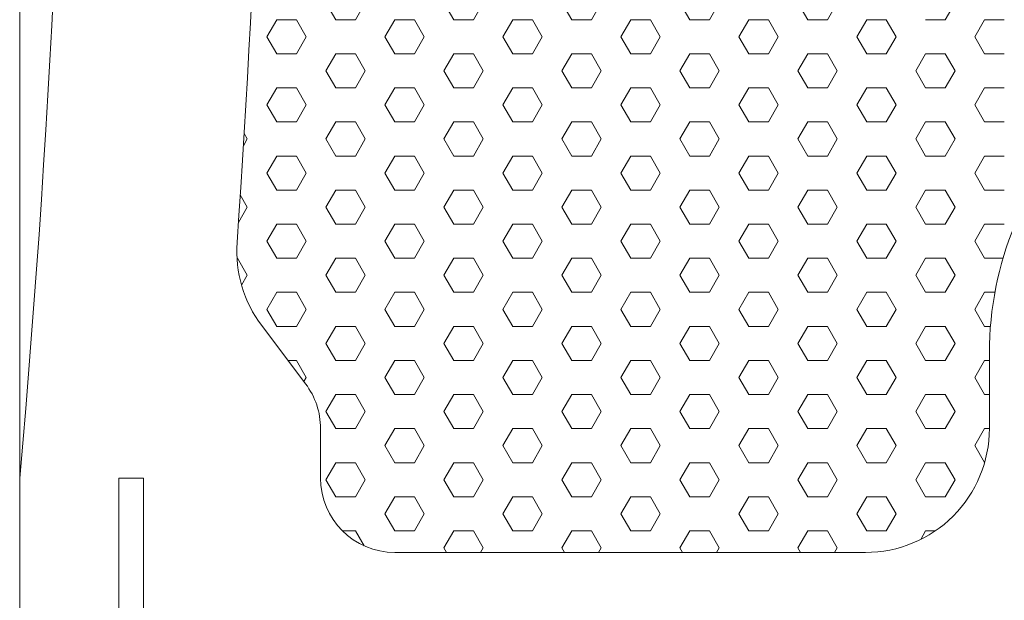
# Model space of a CAD drawing. Units: millimetres. Extents: x 9 to 208, y 6 to 265.
# Drawn here: x 158 to 158, y 80 to 81 of the extents above; entities that cross this region are included whole.
import ezdxf

# ---------------------------------------------------------------- set-up
doc = ezdxf.new("R2010")
doc.units = ezdxf.units.MM
doc.layers.add('00', color=7, linetype='Continuous', lineweight=0)

msp = doc.modelspace()

# ---------------------------------------------------------------- linework, layer by layer
at = {"layer": '00', "lineweight": 9}
for p, q in [((157.7052, 80.70074), (157.6999, 80.7099)), ((157.71578, 80.70074), (157.72107, 80.7099)), ((157.7687, 80.70074), (157.7634, 80.7099)), ((157.77928, 80.70074), (157.78457, 80.7099)), ((157.8322, 80.70074), (157.8269, 80.7099)), ((157.84278, 80.70074), (157.84807, 80.7099)), ((157.8957, 80.70074), (157.8904, 80.7099)), ((157.90628, 80.70074), (157.91157, 80.7099)), ((157.9592, 80.70074), (157.9539, 80.7099)), ((157.96978, 80.70074), (157.97507, 80.7099)), ((158.03328, 80.70074), (158.03857, 80.7099)), ((157.66815, 80.69157), (157.67345, 80.70074)), ((157.67345, 80.70074), (157.68403, 80.70074)), ((157.68932, 80.69157), (157.68403, 80.70074)), ((157.7052, 80.70074), (157.71578, 80.70074)), ((157.73165, 80.69157), (157.73695, 80.70074)), ((157.73695, 80.70074), (157.74753, 80.70074)), ((157.75282, 80.69157), (157.74753, 80.70074)), ((157.7687, 80.70074), (157.77928, 80.70074)), ((157.79515, 80.69157), (157.80045, 80.70074)), ((157.80045, 80.70074), (157.81103, 80.70074)), ((157.81632, 80.69157), (157.81103, 80.70074)), ((157.8322, 80.70074), (157.84278, 80.70074)), ((157.85865, 80.69157), (157.86395, 80.70074)), ((157.86395, 80.70074), (157.87453, 80.70074)), ((157.87982, 80.69157), (157.87453, 80.70074)), ((157.8957, 80.70074), (157.90628, 80.70074)), ((157.92215, 80.69157), (157.92745, 80.70074)), ((157.92745, 80.70074), (157.93803, 80.70074)), ((157.94332, 80.69157), (157.93803, 80.70074)), ((157.9592, 80.70074), (157.96978, 80.70074)), ((157.98565, 80.69157), (157.99095, 80.70074)), ((157.99095, 80.70074), (158.00153, 80.70074)), ((158.00682, 80.69157), (158.00153, 80.70074)), ((158.0227, 80.70074), (158.03328, 80.70074)), ((158.04915, 80.69157), (158.05445, 80.70074)), ((158.05445, 80.70074), (158.06503, 80.70074)), ((157.67345, 80.68241), (157.66815, 80.69157)), ((157.68403, 80.68241), (157.68932, 80.69157)), ((157.73695, 80.68241), (157.73165, 80.69157)), ((157.74753, 80.68241), (157.75282, 80.69157)), ((157.80045, 80.68241), (157.79515, 80.69157)), ((157.81103, 80.68241), (157.81632, 80.69157)), ((157.86395, 80.68241), (157.85865, 80.69157)), ((157.87453, 80.68241), (157.87982, 80.69157)), ((157.92745, 80.68241), (157.92215, 80.69157)), ((157.93803, 80.68241), (157.94332, 80.69157)), ((157.99095, 80.68241), (157.98565, 80.69157)), ((158.00153, 80.68241), (158.00682, 80.69157)), ((158.05445, 80.68241), (158.04915, 80.69157)), ((157.67345, 80.68241), (157.68403, 80.68241)), ((157.6999, 80.67324), (157.7052, 80.68241)), ((157.7052, 80.68241), (157.71578, 80.68241)), ((157.72107, 80.67324), (157.71578, 80.68241)), ((157.73695, 80.68241), (157.74753, 80.68241)), ((157.7634, 80.67324), (157.7687, 80.68241)), ((157.7687, 80.68241), (157.77928, 80.68241)), ((157.78457, 80.67324), (157.77928, 80.68241)), ((157.80045, 80.68241), (157.81103, 80.68241)), ((157.8269, 80.67324), (157.8322, 80.68241)), ((157.8322, 80.68241), (157.84278, 80.68241)), ((157.84807, 80.67324), (157.84278, 80.68241)), ((157.86395, 80.68241), (157.87453, 80.68241)), ((157.8904, 80.67324), (157.8957, 80.68241)), ((157.8957, 80.68241), (157.90628, 80.68241)), ((157.91157, 80.67324), (157.90628, 80.68241)), ((157.92745, 80.68241), (157.93803, 80.68241)), ((157.9539, 80.67324), (157.9592, 80.68241)), ((157.9592, 80.68241), (157.96978, 80.68241)), ((157.97507, 80.67324), (157.96978, 80.68241)), ((157.99095, 80.68241), (158.00153, 80.68241)), ((158.0174, 80.67324), (158.0227, 80.68241)), ((158.0227, 80.68241), (158.03328, 80.68241)), ((158.03857, 80.67324), (158.03328, 80.68241)), ((158.05445, 80.68241), (158.06503, 80.68241)), ((157.7052, 80.66408), (157.6999, 80.67324)), ((157.71578, 80.66407), (157.72107, 80.67324)), ((157.7687, 80.66408), (157.7634, 80.67324)), ((157.77928, 80.66407), (157.78457, 80.67324)), ((157.8322, 80.66408), (157.8269, 80.67324)), ((157.84278, 80.66407), (157.84807, 80.67324)), ((157.8957, 80.66408), (157.8904, 80.67324)), ((157.90628, 80.66407), (157.91157, 80.67324)), ((157.9592, 80.66408), (157.9539, 80.67324)), ((157.96978, 80.66407), (157.97507, 80.67324)), ((158.0227, 80.66408), (158.0174, 80.67324)), ((158.03328, 80.66407), (158.03857, 80.67324)), ((157.66815, 80.65491), (157.67345, 80.66407)), ((157.67345, 80.66407), (157.68403, 80.66407)), ((157.68932, 80.65491), (157.68403, 80.66408)), ((157.7052, 80.66407), (157.71578, 80.66407)), ((157.73165, 80.65491), (157.73695, 80.66407)), ((157.73695, 80.66407), (157.74753, 80.66407)), ((157.75282, 80.65491), (157.74753, 80.66408)), ((157.7687, 80.66407), (157.77928, 80.66407)), ((157.79515, 80.65491), (157.80045, 80.66407)), ((157.80045, 80.66407), (157.81103, 80.66407)), ((157.81632, 80.65491), (157.81103, 80.66408)), ((157.8322, 80.66407), (157.84278, 80.66407)), ((157.85865, 80.65491), (157.86395, 80.66407)), ((157.86395, 80.66407), (157.87453, 80.66407)), ((157.87982, 80.65491), (157.87453, 80.66408)), ((157.8957, 80.66407), (157.90628, 80.66407)), ((157.92215, 80.65491), (157.92745, 80.66407)), ((157.92745, 80.66407), (157.93803, 80.66407)), ((157.94332, 80.65491), (157.93803, 80.66408)), ((157.9592, 80.66407), (157.96978, 80.66407)), ((157.98565, 80.65491), (157.99095, 80.66407)), ((157.99095, 80.66407), (158.00153, 80.66407)), ((158.00682, 80.65491), (158.00153, 80.66408)), ((158.0227, 80.66407), (158.03328, 80.66407)), ((158.04915, 80.65491), (158.05445, 80.66407)), ((158.05445, 80.66407), (158.06503, 80.66407)), ((157.67345, 80.64574), (157.66815, 80.65491)), ((157.68403, 80.64574), (157.68932, 80.65491)), ((157.73695, 80.64574), (157.73165, 80.65491)), ((157.74753, 80.64574), (157.75282, 80.65491)), ((157.80045, 80.64574), (157.79515, 80.65491)), ((157.81103, 80.64574), (157.81632, 80.65491)), ((157.86395, 80.64574), (157.85865, 80.65491)), ((157.87453, 80.64574), (157.87982, 80.65491)), ((157.92745, 80.64574), (157.92215, 80.65491)), ((157.93803, 80.64574), (157.94332, 80.65491)), ((157.99095, 80.64574), (157.98565, 80.65491)), ((158.00153, 80.64574), (158.00682, 80.65491)), ((158.05445, 80.64574), (158.04915, 80.65491)), ((157.67345, 80.64574), (157.68403, 80.64574)), ((157.6999, 80.63658), (157.7052, 80.64574)), ((157.7052, 80.64574), (157.71578, 80.64574)), ((157.72107, 80.63658), (157.71578, 80.64574)), ((157.73695, 80.64574), (157.74753, 80.64574)), ((157.7634, 80.63658), (157.7687, 80.64574)), ((157.7687, 80.64574), (157.77928, 80.64574)), ((157.78457, 80.63658), (157.77928, 80.64574)), ((157.80045, 80.64574), (157.81103, 80.64574)), ((157.8269, 80.63658), (157.8322, 80.64574)), ((157.8322, 80.64574), (157.84278, 80.64574)), ((157.84807, 80.63658), (157.84278, 80.64574)), ((157.86395, 80.64574), (157.87453, 80.64574)), ((157.8904, 80.63658), (157.8957, 80.64574)), ((157.8957, 80.64574), (157.90628, 80.64574)), ((157.91157, 80.63658), (157.90628, 80.64574)), ((157.92745, 80.64574), (157.93803, 80.64574)), ((157.9539, 80.63658), (157.9592, 80.64574)), ((157.9592, 80.64574), (157.96978, 80.64574)), ((157.97507, 80.63658), (157.96978, 80.64574)), ((157.99095, 80.64574), (158.00153, 80.64574)), ((158.0174, 80.63658), (158.0227, 80.64574)), ((158.0227, 80.64574), (158.03328, 80.64574)), ((158.03857, 80.63658), (158.03328, 80.64574)), ((158.05445, 80.64574), (158.06503, 80.64574)), ((157.65757, 80.63658), (157.65589, 80.6395)), ((157.65549, 80.63297), (157.65757, 80.63658)), ((157.7052, 80.62741), (157.6999, 80.63658)), ((157.71578, 80.62741), (157.72107, 80.63658)), ((157.7687, 80.62741), (157.7634, 80.63658)), ((157.77928, 80.62741), (157.78457, 80.63658)), ((157.8322, 80.62741), (157.8269, 80.63658)), ((157.84278, 80.62741), (157.84807, 80.63658)), ((157.8957, 80.62741), (157.8904, 80.63658)), ((157.90628, 80.62741), (157.91157, 80.63658)), ((157.9592, 80.62741), (157.9539, 80.63658)), ((157.96978, 80.62741), (157.97507, 80.63658)), ((158.0227, 80.62741), (158.0174, 80.63658)), ((158.03328, 80.62741), (158.03857, 80.63658)), ((157.66815, 80.61825), (157.67345, 80.62741)), ((157.67345, 80.62741), (157.68403, 80.62741)), ((157.68932, 80.61825), (157.68403, 80.62741)), ((157.7052, 80.62741), (157.71578, 80.62741)), ((157.73165, 80.61825), (157.73695, 80.62741)), ((157.73695, 80.62741), (157.74753, 80.62741)), ((157.75282, 80.61825), (157.74753, 80.62741)), ((157.7687, 80.62741), (157.77928, 80.62741)), ((157.79515, 80.61825), (157.80045, 80.62741)), ((157.80045, 80.62741), (157.81103, 80.62741)), ((157.81632, 80.61825), (157.81103, 80.62741)), ((157.8322, 80.62741), (157.84278, 80.62741)), ((157.85865, 80.61825), (157.86395, 80.62741)), ((157.86395, 80.62741), (157.87453, 80.62741)), ((157.87982, 80.61825), (157.87453, 80.62741)), ((157.8957, 80.62741), (157.90628, 80.62741)), ((157.92215, 80.61825), (157.92745, 80.62741)), ((157.92745, 80.62741), (157.93803, 80.62741)), ((157.94332, 80.61825), (157.93803, 80.62741)), ((157.9592, 80.62741), (157.96978, 80.62741)), ((157.98565, 80.61825), (157.99095, 80.62741)), ((157.99095, 80.62741), (158.00153, 80.62741)), ((158.00682, 80.61825), (158.00153, 80.62741)), ((158.0227, 80.62741), (158.03328, 80.62741)), ((158.04915, 80.61825), (158.05445, 80.62741)), ((158.05445, 80.62741), (158.06503, 80.62741)), ((157.67345, 80.60908), (157.66815, 80.61825)), ((157.68403, 80.60908), (157.68932, 80.61825)), ((157.73695, 80.60908), (157.73165, 80.61825)), ((157.74753, 80.60908), (157.75282, 80.61825)), ((157.80045, 80.60908), (157.79515, 80.61825)), ((157.81103, 80.60908), (157.81632, 80.61825)), ((157.86395, 80.60908), (157.85865, 80.61825)), ((157.87453, 80.60908), (157.87982, 80.61825)), ((157.92745, 80.60908), (157.92215, 80.61825)), ((157.93803, 80.60908), (157.94332, 80.61825)), ((157.99095, 80.60908), (157.98565, 80.61825)), ((158.00153, 80.60908), (158.00682, 80.61825)), ((158.05445, 80.60908), (158.04915, 80.61825)), ((157.67345, 80.60908), (157.68403, 80.60908)), ((157.6999, 80.59992), (157.7052, 80.60908)), ((157.7052, 80.60908), (157.71578, 80.60908)), ((157.72107, 80.59992), (157.71578, 80.60908)), ((157.73695, 80.60908), (157.74753, 80.60908)), ((157.7634, 80.59992), (157.7687, 80.60908)), ((157.7687, 80.60908), (157.77928, 80.60908)), ((157.78457, 80.59992), (157.77928, 80.60908)), ((157.80045, 80.60908), (157.81103, 80.60908)), ((157.8269, 80.59992), (157.8322, 80.60908)), ((157.8322, 80.60908), (157.84278, 80.60908)), ((157.84807, 80.59992), (157.84278, 80.60908)), ((157.86395, 80.60908), (157.87453, 80.60908)), ((157.8904, 80.59992), (157.8957, 80.60908)), ((157.8957, 80.60908), (157.90628, 80.60908)), ((157.91157, 80.59992), (157.90628, 80.60908)), ((157.92745, 80.60908), (157.93803, 80.60908)), ((157.9539, 80.59992), (157.9592, 80.60908)), ((157.9592, 80.60908), (157.96978, 80.60908)), ((157.97507, 80.59992), (157.96978, 80.60908)), ((157.99095, 80.60908), (158.00153, 80.60908)), ((158.0174, 80.59992), (158.0227, 80.60908)), ((158.0227, 80.60908), (158.03328, 80.60908)), ((158.03857, 80.59992), (158.03328, 80.60908)), ((158.05445, 80.60908), (158.06503, 80.60908)), ((157.65757, 80.59992), (157.65381, 80.60644)), ((157.65283, 80.5917), (157.65757, 80.59992)), ((157.7052, 80.59075), (157.6999, 80.59992)), ((157.71578, 80.59075), (157.72107, 80.59992)), ((157.7687, 80.59075), (157.7634, 80.59992)), ((157.77928, 80.59075), (157.78457, 80.59992)), ((157.8322, 80.59075), (157.8269, 80.59992)), ((157.84278, 80.59075), (157.84807, 80.59992)), ((157.8957, 80.59075), (157.8904, 80.59992)), ((157.90628, 80.59075), (157.91157, 80.59992)), ((157.9592, 80.59075), (157.9539, 80.59992)), ((157.96978, 80.59075), (157.97507, 80.59992)), ((158.0227, 80.59075), (158.0174, 80.59992)), ((158.03328, 80.59075), (158.03857, 80.59992)), ((157.66815, 80.58159), (157.67345, 80.59075)), ((157.67345, 80.59075), (157.68403, 80.59075)), ((157.68932, 80.58159), (157.68403, 80.59075)), ((157.7052, 80.59075), (157.71578, 80.59075)), ((157.73165, 80.58159), (157.73695, 80.59075)), ((157.73695, 80.59075), (157.74753, 80.59075)), ((157.75282, 80.58159), (157.74753, 80.59075)), ((157.7687, 80.59075), (157.77928, 80.59075)), ((157.79515, 80.58159), (157.80045, 80.59075)), ((157.80045, 80.59075), (157.81103, 80.59075)), ((157.81632, 80.58159), (157.81103, 80.59075)), ((157.8322, 80.59075), (157.84278, 80.59075)), ((157.85865, 80.58159), (157.86395, 80.59075)), ((157.86395, 80.59075), (157.87453, 80.59075)), ((157.87982, 80.58159), (157.87453, 80.59075)), ((157.8957, 80.59075), (157.90628, 80.59075)), ((157.92215, 80.58159), (157.92745, 80.59075)), ((157.92745, 80.59075), (157.93803, 80.59075)), ((157.94332, 80.58159), (157.93803, 80.59075)), ((157.9592, 80.59075), (157.96978, 80.59075)), ((157.98565, 80.58159), (157.99095, 80.59075)), ((157.99095, 80.59075), (158.00153, 80.59075)), ((158.00682, 80.58159), (158.00153, 80.59075)), ((158.0227, 80.59075), (158.03328, 80.59075)), ((158.04915, 80.58159), (158.05445, 80.59075)), ((158.05445, 80.59075), (158.06503, 80.59075)), ((157.67345, 80.57242), (157.66815, 80.58159)), ((157.68403, 80.57242), (157.68932, 80.58159)), ((157.73695, 80.57242), (157.73165, 80.58159)), ((157.74753, 80.57242), (157.75282, 80.58159)), ((157.80045, 80.57242), (157.79515, 80.58159)), ((157.81103, 80.57242), (157.81632, 80.58159)), ((157.86395, 80.57242), (157.85865, 80.58159)), ((157.87453, 80.57242), (157.87982, 80.58159)), ((157.92745, 80.57242), (157.92215, 80.58159)), ((157.93803, 80.57242), (157.94332, 80.58159)), ((157.99095, 80.57242), (157.98565, 80.58159)), ((158.00153, 80.57242), (158.00682, 80.58159)), ((158.05445, 80.57242), (158.04915, 80.58159)), ((157.65204, 80.57242), (157.65228, 80.57242)), ((157.65757, 80.56326), (157.65228, 80.57242)), ((157.67345, 80.57242), (157.68403, 80.57242)), ((157.6999, 80.56326), (157.7052, 80.57242)), ((157.7052, 80.57242), (157.71578, 80.57242)), ((157.72107, 80.56326), (157.71578, 80.57242)), ((157.73695, 80.57242), (157.74753, 80.57242)), ((157.7634, 80.56326), (157.7687, 80.57242)), ((157.7687, 80.57242), (157.77928, 80.57242)), ((157.78457, 80.56326), (157.77928, 80.57242)), ((157.80045, 80.57242), (157.81103, 80.57242)), ((157.8269, 80.56326), (157.8322, 80.57242)), ((157.8322, 80.57242), (157.84278, 80.57242)), ((157.84807, 80.56326), (157.84278, 80.57242)), ((157.86395, 80.57242), (157.87453, 80.57242)), ((157.8904, 80.56326), (157.8957, 80.57242)), ((157.8957, 80.57242), (157.90628, 80.57242)), ((157.91157, 80.56326), (157.90628, 80.57242)), ((157.92745, 80.57242), (157.93803, 80.57242)), ((157.9539, 80.56326), (157.9592, 80.57242)), ((157.9592, 80.57242), (157.96978, 80.57242)), ((157.97507, 80.56326), (157.96978, 80.57242)), ((157.99095, 80.57242), (158.00153, 80.57242)), ((158.0174, 80.56326), (158.0227, 80.57242)), ((158.0227, 80.57242), (158.03328, 80.57242)), ((158.03857, 80.56326), (158.03328, 80.57242)), ((158.05445, 80.57242), (158.06435, 80.57242)), ((157.6545, 80.55794), (157.65757, 80.56326)), ((157.7052, 80.55409), (157.6999, 80.56326)), ((157.71578, 80.55409), (157.72107, 80.56326)), ((157.7687, 80.55409), (157.7634, 80.56326)), ((157.77928, 80.55409), (157.78457, 80.56326)), ((157.8322, 80.55409), (157.8269, 80.56326)), ((157.84278, 80.55409), (157.84807, 80.56326)), ((157.8957, 80.55409), (157.8904, 80.56326)), ((157.90628, 80.55409), (157.91157, 80.56326)), ((157.9592, 80.55409), (157.9539, 80.56326)), ((157.96978, 80.55409), (157.97507, 80.56326)), ((158.0227, 80.55409), (158.0174, 80.56326)), ((158.03328, 80.55409), (158.03857, 80.56326)), ((157.66815, 80.54492), (157.67345, 80.55409)), ((157.67345, 80.55409), (157.68403, 80.55409)), ((157.68932, 80.54492), (157.68403, 80.55409)), ((157.7052, 80.55409), (157.71578, 80.55409)), ((157.73165, 80.54492), (157.73695, 80.55409)), ((157.73695, 80.55409), (157.74753, 80.55409)), ((157.75282, 80.54492), (157.74753, 80.55409)), ((157.7687, 80.55409), (157.77928, 80.55409)), ((157.79515, 80.54492), (157.80045, 80.55409)), ((157.80045, 80.55409), (157.81103, 80.55409)), ((157.81632, 80.54492), (157.81103, 80.55409)), ((157.8322, 80.55409), (157.84278, 80.55409)), ((157.85865, 80.54492), (157.86395, 80.55409)), ((157.86395, 80.55409), (157.87453, 80.55409)), ((157.87982, 80.54492), (157.87453, 80.55409)), ((157.8957, 80.55409), (157.90628, 80.55409)), ((157.92215, 80.54492), (157.92745, 80.55409)), ((157.92745, 80.55409), (157.93803, 80.55409)), ((157.94332, 80.54492), (157.93803, 80.55409)), ((157.9592, 80.55409), (157.96978, 80.55409)), ((157.98565, 80.54492), (157.99095, 80.55409)), ((157.99095, 80.55409), (158.00153, 80.55409)), ((158.00682, 80.54492), (158.00153, 80.55409)), ((158.0227, 80.55409), (158.03328, 80.55409)), ((158.04915, 80.54492), (158.05445, 80.55409)), ((158.05445, 80.55409), (158.05997, 80.55409)), ((157.67345, 80.53576), (157.66815, 80.54492)), ((157.68403, 80.53576), (157.68932, 80.54492)), ((157.73695, 80.53576), (157.73165, 80.54492)), ((157.74753, 80.53576), (157.75282, 80.54492)), ((157.80045, 80.53576), (157.79515, 80.54492)), ((157.81103, 80.53576), (157.81632, 80.54492)), ((157.86395, 80.53576), (157.85865, 80.54492)), ((157.87453, 80.53576), (157.87982, 80.54492)), ((157.92745, 80.53576), (157.92215, 80.54492)), ((157.93803, 80.53576), (157.94332, 80.54492)), ((157.99095, 80.53576), (157.98565, 80.54492)), ((158.00153, 80.53576), (158.00682, 80.54492)), ((158.05445, 80.53576), (158.04915, 80.54492)), ((157.67345, 80.53576), (157.68403, 80.53576)), ((157.6999, 80.52659), (157.7052, 80.53576)), ((157.7052, 80.53576), (157.71578, 80.53576)), ((157.72107, 80.52659), (157.71578, 80.53576)), ((157.73695, 80.53576), (157.74753, 80.53576)), ((157.7634, 80.52659), (157.7687, 80.53576)), ((157.7687, 80.53576), (157.77928, 80.53576)), ((157.78457, 80.52659), (157.77928, 80.53576)), ((157.80045, 80.53576), (157.81103, 80.53576)), ((157.8269, 80.52659), (157.8322, 80.53576)), ((157.8322, 80.53576), (157.84278, 80.53576)), ((157.84807, 80.52659), (157.84278, 80.53576)), ((157.86395, 80.53576), (157.87453, 80.53576)), ((157.8904, 80.52659), (157.8957, 80.53576)), ((157.8957, 80.53576), (157.90628, 80.53576)), ((157.91157, 80.52659), (157.90628, 80.53576)), ((157.92745, 80.53576), (157.93803, 80.53576)), ((157.9539, 80.52659), (157.9592, 80.53576)), ((157.9592, 80.53576), (157.96978, 80.53576)), ((157.97507, 80.52659), (157.96978, 80.53576)), ((157.99095, 80.53576), (158.00153, 80.53576)), ((158.0174, 80.52659), (158.0227, 80.53576)), ((158.0227, 80.53576), (158.03328, 80.53576)), ((158.03857, 80.52659), (158.03328, 80.53576)), ((158.05445, 80.53576), (158.05756, 80.53576)), ((157.7052, 80.51743), (157.6999, 80.52659)), ((157.71578, 80.51743), (157.72107, 80.52659)), ((157.7687, 80.51743), (157.7634, 80.52659)), ((157.77928, 80.51743), (157.78457, 80.52659)), ((157.8322, 80.51743), (157.8269, 80.52659)), ((157.84278, 80.51743), (157.84807, 80.52659)), ((157.8957, 80.51743), (157.8904, 80.52659)), ((157.90628, 80.51743), (157.91157, 80.52659)), ((157.9592, 80.51743), (157.9539, 80.52659)), ((157.96978, 80.51743), (157.97507, 80.52659)), ((158.0227, 80.51743), (158.0174, 80.52659)), ((158.03328, 80.51743), (158.03857, 80.52659)), ((157.67946, 80.51743), (157.68403, 80.51743)), ((157.68932, 80.50826), (157.68403, 80.51743)), ((157.7052, 80.51743), (157.71578, 80.51743)), ((157.73165, 80.50826), (157.73695, 80.51743)), ((157.73695, 80.51743), (157.74753, 80.51743)), ((157.75282, 80.50826), (157.74753, 80.51743)), ((157.7687, 80.51743), (157.77928, 80.51743)), ((157.79515, 80.50826), (157.80045, 80.51743)), ((157.80045, 80.51743), (157.81103, 80.51743)), ((157.81632, 80.50826), (157.81103, 80.51743)), ((157.8322, 80.51743), (157.84278, 80.51743)), ((157.85865, 80.50826), (157.86395, 80.51743)), ((157.86395, 80.51743), (157.87453, 80.51743)), ((157.87982, 80.50826), (157.87453, 80.51743)), ((157.8957, 80.51743), (157.90628, 80.51743)), ((157.92215, 80.50826), (157.92745, 80.51743)), ((157.92745, 80.51743), (157.93803, 80.51743)), ((157.94332, 80.50826), (157.93803, 80.51743)), ((157.9592, 80.51743), (157.96978, 80.51743)), ((157.98565, 80.50826), (157.99095, 80.51743)), ((157.99095, 80.51743), (158.00153, 80.51743)), ((158.00682, 80.50826), (158.00153, 80.51743)), ((158.0227, 80.51743), (158.03328, 80.51743)), ((158.04915, 80.50826), (158.05445, 80.51743)), ((158.05445, 80.51743), (158.05699, 80.51743)), ((157.68804, 80.50604), (157.68932, 80.50826)), ((157.73695, 80.4991), (157.73165, 80.50826)), ((157.74753, 80.4991), (157.75282, 80.50826)), ((157.80045, 80.4991), (157.79515, 80.50826)), ((157.81103, 80.4991), (157.81632, 80.50826)), ((157.86395, 80.4991), (157.85865, 80.50826)), ((157.87453, 80.4991), (157.87982, 80.50826)), ((157.92745, 80.4991), (157.92215, 80.50826)), ((157.93803, 80.4991), (157.94332, 80.50826)), ((157.99095, 80.4991), (157.98565, 80.50826)), ((158.00153, 80.4991), (158.00682, 80.50826)), ((158.05445, 80.4991), (158.04915, 80.50826)), ((157.6999, 80.48993), (157.7052, 80.4991)), ((157.7052, 80.4991), (157.71578, 80.4991)), ((157.72107, 80.48993), (157.71578, 80.4991)), ((157.73695, 80.4991), (157.74753, 80.4991)), ((157.7634, 80.48993), (157.7687, 80.4991)), ((157.7687, 80.4991), (157.77928, 80.4991)), ((157.78457, 80.48993), (157.77928, 80.4991)), ((157.80045, 80.4991), (157.81103, 80.4991)), ((157.8269, 80.48993), (157.8322, 80.4991)), ((157.8322, 80.4991), (157.84278, 80.4991)), ((157.84807, 80.48993), (157.84278, 80.4991)), ((157.86395, 80.4991), (157.87453, 80.4991)), ((157.8904, 80.48993), (157.8957, 80.4991)), ((157.8957, 80.4991), (157.90628, 80.4991)), ((157.91157, 80.48993), (157.90628, 80.4991)), ((157.92745, 80.4991), (157.93803, 80.4991)), ((157.9539, 80.48993), (157.9592, 80.4991)), ((157.9592, 80.4991), (157.96978, 80.4991)), ((157.97507, 80.48993), (157.96978, 80.4991)), ((157.99095, 80.4991), (158.00153, 80.4991)), ((158.0174, 80.48993), (158.0227, 80.4991)), ((158.0227, 80.4991), (158.03328, 80.4991)), ((158.03857, 80.48993), (158.03328, 80.4991)), ((158.05445, 80.4991), (158.05699, 80.4991)), ((157.7052, 80.48077), (157.6999, 80.48993)), ((157.71578, 80.48077), (157.72107, 80.48993)), ((157.7687, 80.48077), (157.7634, 80.48993)), ((157.77928, 80.48077), (157.78457, 80.48993)), ((157.8322, 80.48077), (157.8269, 80.48993)), ((157.84278, 80.48077), (157.84807, 80.48993)), ((157.8957, 80.48077), (157.8904, 80.48993)), ((157.90628, 80.48077), (157.91157, 80.48993)), ((157.9592, 80.48077), (157.9539, 80.48993)), ((157.96978, 80.48077), (157.97507, 80.48993)), ((158.0227, 80.48077), (158.0174, 80.48993)), ((158.03328, 80.48077), (158.03857, 80.48993)), ((157.7052, 80.48077), (157.71578, 80.48077)), ((157.73165, 80.4716), (157.73695, 80.48077)), ((157.73695, 80.48077), (157.74753, 80.48077)), ((157.75282, 80.4716), (157.74753, 80.48077)), ((157.7687, 80.48077), (157.77928, 80.48077)), ((157.79515, 80.4716), (157.80045, 80.48077)), ((157.80045, 80.48077), (157.81103, 80.48077)), ((157.81632, 80.4716), (157.81103, 80.48077)), ((157.8322, 80.48077), (157.84278, 80.48077)), ((157.85865, 80.4716), (157.86395, 80.48077)), ((157.86395, 80.48077), (157.87453, 80.48077)), ((157.87982, 80.4716), (157.87453, 80.48077)), ((157.8957, 80.48077), (157.90628, 80.48077)), ((157.92215, 80.4716), (157.92745, 80.48077)), ((157.92745, 80.48077), (157.93803, 80.48077)), ((157.94332, 80.4716), (157.93803, 80.48077)), ((157.9592, 80.48077), (157.96978, 80.48077)), ((157.98565, 80.4716), (157.99095, 80.48077)), ((157.99095, 80.48077), (158.00153, 80.48077)), ((158.00682, 80.4716), (158.00153, 80.48077)), ((158.0227, 80.48077), (158.03328, 80.48077)), ((158.04915, 80.4716), (158.05445, 80.48077)), ((158.05445, 80.48077), (158.05699, 80.48077)), ((157.73695, 80.46244), (157.73165, 80.4716)), ((157.74753, 80.46244), (157.75282, 80.4716)), ((157.80045, 80.46244), (157.79515, 80.4716)), ((157.81103, 80.46244), (157.81632, 80.4716)), ((157.86395, 80.46244), (157.85865, 80.4716)), ((157.87453, 80.46244), (157.87982, 80.4716)), ((157.92745, 80.46244), (157.92215, 80.4716)), ((157.93803, 80.46244), (157.94332, 80.4716)), ((157.99095, 80.46244), (157.98565, 80.4716)), ((158.00153, 80.46244), (158.00682, 80.4716)), ((158.05442, 80.46248), (158.04915, 80.4716)), ((157.6999, 80.45327), (157.7052, 80.46244)), ((157.7052, 80.46244), (157.71578, 80.46244)), ((157.72107, 80.45327), (157.71578, 80.46244)), ((157.73695, 80.46244), (157.74753, 80.46244)), ((157.7634, 80.45327), (157.7687, 80.46244)), ((157.7687, 80.46244), (157.77928, 80.46244)), ((157.78457, 80.45327), (157.77928, 80.46244)), ((157.80045, 80.46244), (157.81103, 80.46244)), ((157.8269, 80.45327), (157.8322, 80.46244)), ((157.8322, 80.46244), (157.84278, 80.46244)), ((157.84807, 80.45327), (157.84278, 80.46244)), ((157.86395, 80.46244), (157.87453, 80.46244)), ((157.8904, 80.45327), (157.8957, 80.46244)), ((157.8957, 80.46244), (157.90628, 80.46244)), ((157.91157, 80.45327), (157.90628, 80.46244)), ((157.92745, 80.46244), (157.93803, 80.46244)), ((157.9539, 80.45327), (157.9592, 80.46244)), ((157.9592, 80.46244), (157.96978, 80.46244)), ((157.97507, 80.45327), (157.96978, 80.46244)), ((157.99095, 80.46244), (158.00153, 80.46244)), ((158.0174, 80.45327), (158.0227, 80.46244)), ((158.0227, 80.46244), (158.03328, 80.46244)), ((158.03857, 80.45327), (158.03328, 80.46244)), ((157.7052, 80.4441), (157.6999, 80.45327)), ((157.71578, 80.4441), (157.72107, 80.45327)), ((157.7687, 80.4441), (157.7634, 80.45327)), ((157.77928, 80.4441), (157.78457, 80.45327)), ((157.8322, 80.4441), (157.8269, 80.45327)), ((157.84278, 80.4441), (157.84807, 80.45327)), ((157.8957, 80.4441), (157.8904, 80.45327)), ((157.90628, 80.4441), (157.91157, 80.45327)), ((157.9592, 80.4441), (157.9539, 80.45327)), ((157.96978, 80.4441), (157.97507, 80.45327)), ((158.0227, 80.4441), (158.0174, 80.45327)), ((158.03328, 80.4441), (158.03857, 80.45327)), ((157.7052, 80.4441), (157.71578, 80.4441)), ((157.73165, 80.43494), (157.73695, 80.4441)), ((157.73695, 80.4441), (157.74753, 80.4441)), ((157.75282, 80.43494), (157.74753, 80.4441)), ((157.7687, 80.4441), (157.77928, 80.4441)), ((157.79515, 80.43494), (157.80045, 80.4441)), ((157.80045, 80.4441), (157.81103, 80.4441)), ((157.81632, 80.43494), (157.81103, 80.4441)), ((157.8322, 80.4441), (157.84278, 80.4441)), ((157.85865, 80.43494), (157.86395, 80.4441)), ((157.86395, 80.4441), (157.87453, 80.4441)), ((157.87982, 80.43494), (157.87453, 80.4441)), ((157.8957, 80.4441), (157.90628, 80.4441)), ((157.92215, 80.43494), (157.92745, 80.4441)), ((157.92745, 80.4441), (157.93803, 80.4441)), ((157.94332, 80.43494), (157.93803, 80.4441)), ((157.9592, 80.4441), (157.96978, 80.4441)), ((157.98565, 80.43494), (157.99095, 80.4441)), ((157.99095, 80.4441), (158.00153, 80.4441)), ((158.00682, 80.43494), (158.00153, 80.4441)), ((158.0227, 80.4441), (158.03328, 80.4441)), ((157.73695, 80.42577), (157.73165, 80.43494)), ((157.74753, 80.42577), (157.75282, 80.43494)), ((157.80045, 80.42577), (157.79515, 80.43494)), ((157.81103, 80.42577), (157.81632, 80.43494)), ((157.86395, 80.42577), (157.85865, 80.43494)), ((157.87453, 80.42577), (157.87982, 80.43494)), ((157.92745, 80.42577), (157.92215, 80.43494)), ((157.93803, 80.42577), (157.94332, 80.43494)), ((157.99095, 80.42577), (157.98565, 80.43494)), ((158.00153, 80.42577), (158.00682, 80.43494)), ((157.70881, 80.42577), (157.71578, 80.42577)), ((157.7204, 80.41776), (157.71578, 80.42577)), ((157.73695, 80.42577), (157.74753, 80.42577)), ((157.7634, 80.41661), (157.7687, 80.42577)), ((157.7687, 80.42577), (157.77928, 80.42577)), ((157.78457, 80.41661), (157.77928, 80.42577)), ((157.80045, 80.42577), (157.81103, 80.42577)), ((157.8269, 80.41661), (157.8322, 80.42577)), ((157.8322, 80.42577), (157.84278, 80.42577)), ((157.84807, 80.41661), (157.84278, 80.42577)), ((157.86395, 80.42577), (157.87453, 80.42577)), ((157.8904, 80.41661), (157.8957, 80.42577)), ((157.8957, 80.42577), (157.90628, 80.42577)), ((157.91157, 80.41661), (157.90628, 80.42577)), ((157.92745, 80.42577), (157.93803, 80.42577)), ((157.9539, 80.41661), (157.9592, 80.42577)), ((157.9592, 80.42577), (157.96978, 80.42577)), ((157.97507, 80.41661), (157.96978, 80.42577)), ((157.99095, 80.42577), (158.00153, 80.42577)), ((158.02002, 80.42114), (158.0227, 80.42577)), ((158.0227, 80.42577), (158.02792, 80.42577)), ((157.76482, 80.41416), (157.7634, 80.41661)), ((157.78316, 80.41416), (157.78457, 80.41661)), ((157.82832, 80.41416), (157.8269, 80.41661)), ((157.84666, 80.41416), (157.84807, 80.41661)), ((157.89182, 80.41416), (157.8904, 80.41661)), ((157.91016, 80.41416), (157.91157, 80.41661)), ((157.95532, 80.41416), (157.9539, 80.41661)), ((157.97366, 80.41416), (157.97507, 80.41661))]:
    msp.add_line(p, q, dxfattribs=at)
at = {"layer": '00'}
msp.add_line((157.53507, 80.45416), (157.53507, 80.31416), dxfattribs=at)
for points in [[(157.65209, 81.52746, -0.180617), (157.66535, 81.57217), (157.68894, 81.60347, 0.16286), (157.69699, 81.62754), (157.69699, 81.65416, -0.414214), (157.73699, 81.69416), (157.99033, 81.69416, -0.414214), (158.05699, 81.62749), (158.05699, 81.58683, 0.414214), (158.23699, 81.40683), (158.29507, 81.40683, -0.414214), (158.36174, 81.34016), (158.36174, 80.76816, -0.414214), (158.29507, 80.70149), (158.23699, 80.70149, 0.414214), (158.05699, 80.52149), (158.05699, 80.48083)], [(157.65209, 80.58087, 0.180617), (157.66535, 80.53615), (157.68894, 80.50485, -0.16286), (157.69699, 80.48078), (157.69699, 80.45416, 0.414213), (157.73699, 80.41416), (157.99033, 80.41416, 0.414214), (158.05699, 80.48083)]]:
    msp.add_lwpolyline(points, format="xyb", dxfattribs=at)
at = {"layer": '00', "lineweight": 9}
msp.add_lwpolyline([(157.53507, 80.45416), (157.53507, 81.65416, -0.044472)], format="xyb", close=True, dxfattribs=at)
msp.add_lwpolyline([(158.1284, 80.30749), (157.6444, 80.30749, -0.414214), (157.60174, 80.35016), (157.60174, 80.45416), (157.5884, 80.45416), (157.5884, 80.35016, 0.414214), (157.6444, 80.29416), (158.1284, 80.29416)], format="xyb", dxfattribs=at)
at = {"layer": '00'}
msp.add_arc((150.80267, 81.05416), 6.86575, 356.047146, 3.952854, dxfattribs=at)

doc.saveas('drawing.dxf')
